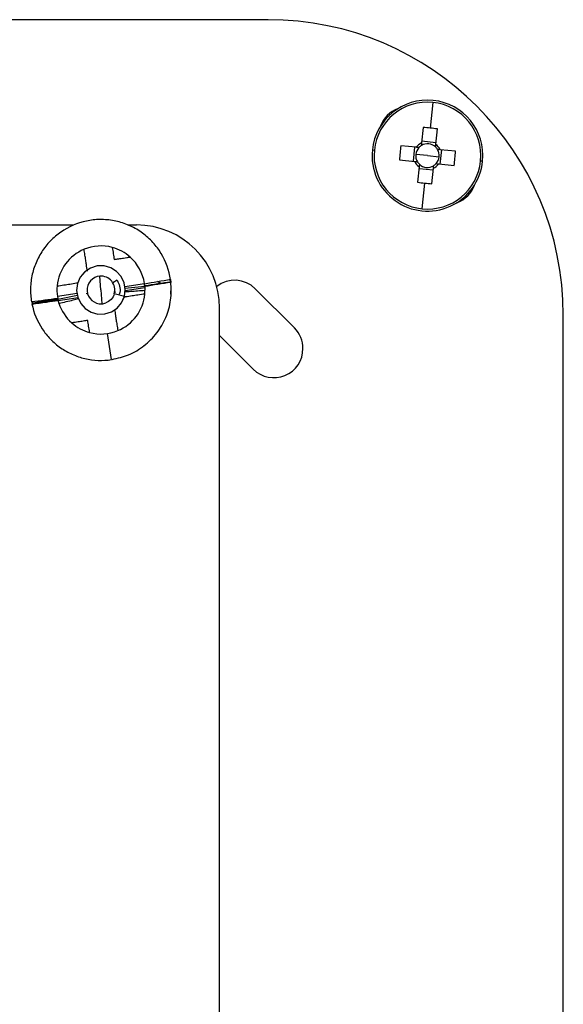
# Model space of a CAD drawing. Units: inches. Extents: x 0.3 to 16.7, y 0.1 to 10.9.
# Drawn here: x 11.7 to 12.4, y 5.2 to 6.6 of the extents above; entities that cross this region are included whole.
import ezdxf

# ---------------------------------------------------------------- set-up
doc = ezdxf.new("R2010")
doc.units = ezdxf.units.IN
doc.header["$MEASUREMENT"] = 0

msp = doc.modelspace()

# ---------------------------------------------------------------- linework, layer by layer
at = {"color": 7, "linetype": 'Continuous', "lineweight": 25}
for p, q in [((12.0221785, 6.56894024), (10.50643046, 6.56894024)), ((12.25623629, 6.45149181), (12.25253003, 6.41507279)), ((12.24242595, 6.41591856), (12.24020028, 6.39404834)), ((12.26037169, 6.39199556), (12.26259736, 6.41386578)), ((12.23258775, 6.3878421), (12.21071752, 6.39006776)), ((12.23032562, 6.38807231), (12.22827284, 6.3679009)), ((12.2606019, 6.39425768), (12.24043049, 6.39631046)), ((12.17022089, 6.38399882), (12.17309149, 6.38370669)), ((12.24855645, 6.37602686), (12.23189056, 6.37772289)), ((12.24855645, 6.37602686), (12.26522234, 6.37433082)), ((12.28844816, 6.38215736), (12.26657793, 6.38438302)), ((12.26678727, 6.3639814), (12.26884006, 6.38415281)), ((12.20866474, 6.36989636), (12.23053497, 6.36767069)), ((12.23674121, 6.36005816), (12.23451554, 6.33818793)), ((12.26452515, 6.36421161), (12.28639537, 6.36198595)), ((12.32689201, 6.36805489), (12.32402141, 6.36834702)), ((12.236511, 6.35779603), (12.2566824, 6.35574325)), ((12.25468695, 6.33613515), (12.25691261, 6.35800537)), ((12.24087661, 6.3005619), (12.24458286, 6.33698093)), ((10.78230142, 6.27760166), (11.74630754, 6.27760166)), ((11.82322031, 6.27760166), (11.83517062, 6.27760166)), ((11.76025053, 6.20959121), (11.7582251, 6.20663522)), ((11.78476393, 6.18529182), (11.7833897, 6.20492883)), ((11.80791429, 6.19912515), (11.801662, 6.19538914)), ((11.81768245, 6.19567151), (11.81556445, 6.20007617)), ((11.81861469, 6.19041919), (11.84655906, 6.19465192)), ((11.87061082, 6.19438711), (11.84701398, 6.1908129)), ((11.8698945, 6.19448612), (11.86494635, 6.19743704)), ((11.88359307, 6.19576788), (11.88296812, 6.19985017)), ((11.88363614, 6.20026798), (11.8842118, 6.19578564)), ((11.75090945, 6.18016389), (11.72296879, 6.17593172)), ((11.7516731, 6.17741169), (11.7237629, 6.17168574)), ((11.76610649, 6.18037278), (11.76381625, 6.17990293)), ((11.78476393, 6.18529182), (11.78613815, 6.16565481)), ((11.80365097, 6.182403), (11.80610234, 6.18249289)), ((11.81802985, 6.17608609), (11.80373592, 6.18004167)), ((11.847058, 6.19036123), (11.81864515, 6.18755904)), ((11.81902383, 6.18465192), (11.8471641, 6.18891432)), ((11.88386188, 6.17916878), (11.88469228, 6.18907641)), ((12.0595631, 6.13135581), (12.0038854, 6.18703351)), ((11.68677589, 6.16693789), (11.68647096, 6.16689363)), ((11.68647096, 6.16689363), (11.68695678, 6.16539322)), ((11.68692922, 6.16835709), (11.68714276, 6.16699114)), ((11.72409062, 6.1702724), (11.7523675, 6.1745555)), ((11.95328086, 4.58960953), (11.95328086, 6.15949142)), ((12.44146983, 4.63390087), (12.44146983, 6.1496489)), ((11.79974008, 6.08641961), (11.79412402, 6.12349669)), ((11.95328086, 6.12071488), (12.00110151, 6.07289422)), ((11.84691648, 6.10644856), (11.8449554, 6.10543578))]:
    msp.add_line(p, q, dxfattribs=at)
at = {"color": 7, "linetype": 'Continuous', "lineweight": 25, "flags": 128}
msp.add_lwpolyline([(11.81606939, 6.17160908), (11.81804317, 6.1761344), (11.81927511, 6.18587891), (11.81771244, 6.19557588), (11.8134817, 6.20444008), (11.80692549, 6.21175371), (11.79857471, 6.21692454), (11.78910556, 6.21953386), (11.77928485, 6.21937036), (11.76990781, 6.21644728), (11.76173378, 6.21100133), (11.75542466, 6.20347351), (11.75149134, 6.19447339), (11.75025232, 6.18472978), (11.75180795, 6.17503168), (11.75603225, 6.16616441), (11.76258315, 6.15884602), (11.77093019, 6.15366913), (11.78039743, 6.15105295), (11.79021826, 6.15120932), (11.79959742, 6.15412559), (11.8077754, 6.15956559), (11.81408999, 6.16708883), (11.81802985, 6.17608609), (11.81802985, 6.17608609)], dxfattribs=at)
at = {"color": 7, "linetype": 'Continuous', "lineweight": 25}
for centre, radius, start, end in [((12.0221785, 6.1496489), 0.41929134, 0, 90), ((12.24855645, 6.37602686), 0.07874016, 354.18918981, 174.18918981), ((12.24855645, 6.37602686), 0.07585473, 84.18918981, 174.18918981), ((12.2207176, 6.40386571), 0.04133858, 109.63156055, 160.36843945), ((12.24855645, 6.37602686), 0.07585473, 354.18918981, 84.18918981), ((12.22388739, 6.13367054), 0.28285619, 84.18814229, 86.24210873), ((12.22389768, 6.13366949), 0.28285619, 82.1362709, 84.19023733), ((12.49114001, 6.35133987), 0.28308412, 172.1368772, 176.24150242), ((12.24855645, 6.37602686), 0.01675197, 136.94808596, 174.18918981), ((12.24855645, 6.37602686), 0.01986452, 114.87611953, 143.50226009), ((12.24855645, 6.37602686), 0.01675197, 121.43029366, 136.94808596), ((12.24855645, 6.37602686), 0.01675197, 46.94808596, 121.43029366), ((12.24855645, 6.37602686), 0.01675197, 31.43029366, 46.94808596), ((12.24855645, 6.37602686), 0.01986452, 24.87611953, 53.50226009), ((12.24855645, 6.37602686), 0.07874016, 174.18918981, 354.18918981), ((12.24855645, 6.37602686), 0.07585473, 174.18918981, 264.18918981), ((12.24855645, 6.37602686), 0.01675197, 174.18918981, 211.43029366), ((12.24855645, 6.37602686), 0.01675197, 316.94808596, 354.18918981), ((12.24855645, 6.37602686), 0.01675197, 354.18918981, 31.43029366), ((12.00597289, 6.40071384), 0.28308412, 352.1368772, 356.24150242), ((12.24855645, 6.37602686), 0.01986452, 204.87611953, 233.50226009), ((12.24855645, 6.37602686), 0.01675197, 211.43029366, 226.94808596), ((12.24855645, 6.37602686), 0.01675197, 226.94808596, 301.43029366), ((12.24855645, 6.37602686), 0.07585473, 264.18918981, 354.18918981), ((12.24855645, 6.37602686), 0.01986452, 294.87611953, 323.50226009), ((12.24855645, 6.37602686), 0.01675197, 301.43029366, 316.94808596), ((12.27321521, 6.61838422), 0.28285619, 262.1362709, 264.19023733), ((12.2732255, 6.61838317), 0.28285619, 264.18814229, 266.24210873), ((12.2763953, 6.34818801), 0.04133858, 289.63156056, 340.36843944), ((11.83517062, 6.15949142), 0.11811024, 0, 90), ((11.78476393, 6.18529182), 0.0625, 75.03493138, 112.49965022), ((11.78476393, 6.18529182), 0.0625, 112.49965022, 174.72656949), ((11.78476393, 6.18529182), 0.0625, 48.40492936, 75.03493138), ((11.78476393, 6.18529182), 0.0625, 8.61310986, 48.40492936), ((11.78476393, 6.18529182), 0.01968504, 94.0031064, 274.0031064), ((11.78476393, 6.18529182), 0.01968504, 344.53156088, 94.0031064), ((11.78476393, 6.18529182), 0.0625, 4.65239912, 8.61310986), ((11.97465461, 6.15780271), 0.04133858, 45, 128.04819682), ((11.78476393, 6.18529182), 0.0625, 174.72656949, 188.61310986), ((11.78476393, 6.18529182), 0.0625, 292.49965022, 354.72656949), ((11.78476393, 6.18529182), 0.0625, 354.72656949, 359.73751529), ((11.78476393, 6.18529182), 0.0625, 188.61310986, 192.5738206), ((11.78476393, 6.18529182), 0.0625, 197.48870442, 228.40492936), ((11.78476393, 6.18529182), 0.01968504, 274.0031064, 290.29545058), ((11.78476393, 6.18529182), 0.0625, 228.40492936, 255.03493138), ((11.78476393, 6.18529182), 0.0625, 255.03493138, 292.49965022), ((12.03033231, 6.10212501), 0.04133858, 0, 45), ((12.03033231, 6.10212501), 0.04133858, 225, 0)]:
    msp.add_arc(centre, radius, start, end, dxfattribs=at)
for points, knots in [([(12.23631519, 6.38746277), (12.23571515, 6.38752383), (12.2344365, 6.38765396), (12.23322874, 6.38777687), (12.23258775, 6.3878421)], [0, 0, 0, 0, 0.4692748633, 1, 1, 1, 1]), ([(12.24020028, 6.39404834), (12.24013505, 6.39340735), (12.24001214, 6.39219959), (12.23988202, 6.39092094), (12.23982095, 6.3903209)], [0, 0, 0, 0, 0.5307251367, 1, 1, 1, 1]), ([(12.25999236, 6.38826811), (12.26005342, 6.38886815), (12.26018355, 6.39014681), (12.26030646, 6.39135457), (12.26037169, 6.39199556)], [0, 0, 0, 0, 0.4692748633, 1, 1, 1, 1]), ([(12.26657793, 6.38438302), (12.26593694, 6.38444825), (12.26472918, 6.38457116), (12.26345053, 6.38470129), (12.26285049, 6.38476235)], [0, 0, 0, 0, 0.5307251367, 1, 1, 1, 1]), ([(12.23053497, 6.36767069), (12.23117596, 6.36760546), (12.23238371, 6.36748255), (12.23366237, 6.36735242), (12.23426241, 6.36729136)], [0, 0, 0, 0, 0.5307251367, 1, 1, 1, 1]), ([(12.23712054, 6.3637856), (12.23705947, 6.36318556), (12.23692935, 6.3619069), (12.23680644, 6.36069914), (12.23674121, 6.36005816)], [0, 0, 0, 0, 0.4692748633, 1, 1, 1, 1]), ([(12.25691261, 6.35800537), (12.25697785, 6.35864636), (12.25710076, 6.35985412), (12.25723088, 6.36113278), (12.25729194, 6.36173282)], [0, 0, 0, 0, 0.5307251367, 1, 1, 1, 1]), ([(12.26079771, 6.36459094), (12.26139775, 6.36452988), (12.2626764, 6.36439976), (12.26388416, 6.36427685), (12.26452515, 6.36421161)], [0, 0, 0, 0, 0.4692748633, 1, 1, 1, 1]), ([(11.88368427, 6.19994673), (11.88177216, 6.2128534), (11.87719143, 6.22568598), (11.86694582, 6.24264832), (11.86302926, 6.24788345), (11.85416614, 6.25758642), (11.84920841, 6.26204414), (11.83850476, 6.26988457), (11.8327609, 6.27326578), (11.82084361, 6.27878719), (11.81466699, 6.28094469), (11.80182061, 6.28404775), (11.79520216, 6.28496597), (11.78196157, 6.28547185), (11.77535598, 6.28506212), (11.75601818, 6.28195705), (11.74322855, 6.27721052), (11.72640749, 6.26676626), (11.72122572, 6.26279132), (11.71162068, 6.25379979), (11.70722228, 6.24878432), (11.69951491, 6.23798537), (11.69620737, 6.23220401), (11.69083863, 6.22023543), (11.6887518, 6.21402161), (11.68580471, 6.20112859), (11.68496869, 6.1944984), (11.68462609, 6.18125908), (11.68511361, 6.17468218), (11.68622854, 6.1682396)], [0, 0, 0, 0, 0.125, 0.125, 0.1875, 0.1875, 0.25, 0.25, 0.3125, 0.3125, 0.375, 0.375, 0.4375, 0.4375, 0.5, 0.5, 0.625, 0.625, 0.6875, 0.6875, 0.75, 0.75, 0.8125, 0.8125, 0.875, 0.875, 0.9375, 0.9375, 1, 1, 1, 1]), ([(11.76553322, 6.21209324), (11.76506437, 6.21518857), (11.76426992, 6.22043354), (11.76313293, 6.22793991), (11.76203619, 6.23518056), (11.76126048, 6.24030178), (11.76084656, 6.24303444)], [0, 0, 0, 0, 0.2912032158, 0.493438619, 0.7297015797, 1, 1, 1, 1]), ([(11.80090331, 6.24567203), (11.80136147, 6.24264724), (11.80220754, 6.23706155), (11.80308789, 6.23124945), (11.80349152, 6.22858474)], [0, 0, 0, 0, 0.541525432, 1, 1, 1, 1]), ([(11.80349152, 6.22858474), (11.80455492, 6.22874582), (11.8067728, 6.22908176), (11.81006986, 6.22958117), (11.8135217, 6.23010401), (11.81736854, 6.2306867), (11.82165946, 6.23133664), (11.82467589, 6.23179354), (11.82625529, 6.23203277)], [0, 0, 0, 0, 0.1262714209, 0.2633556279, 0.4114278361, 0.5706269845, 0.7751797786, 1, 1, 1, 1]), ([(11.72252846, 6.19103612), (11.72576357, 6.19152614), (11.73174029, 6.19243144), (11.74094312, 6.19382539), (11.74753643, 6.19482407), (11.75158847, 6.19543784), (11.75231538, 6.19554794)], [0, 0, 0, 0, 0.3324143056, 0.6141209385, 0.9307756305, 1, 1, 1, 1]), ([(11.80063213, 6.08669178), (11.80861222, 6.0885102), (11.82493157, 6.09222887), (11.84675209, 6.10553159), (11.86498452, 6.12371552), (11.87783678, 6.14600837), (11.88511791, 6.17089938), (11.88445903, 6.18798423), (11.88412897, 6.19654298)], [0, 0, 0, 0, 0.16070043019, 0.32863353771, 0.4962699163, 0.66432255287, 0.83184040742, 1, 1, 1, 1]), ([(11.80791429, 6.19912515), (11.80917683, 6.19637859), (11.8117019, 6.19088548), (11.81225878, 6.18347665), (11.81090038, 6.17965376), (11.81055631, 6.17868546)], [0, 0, 0, 0, 0.4274951611, 0.85499031, 1, 1, 1, 1]), ([(11.80373592, 6.18004167), (11.80290763, 6.17704853), (11.80135877, 6.17425744), (11.79715556, 6.16968437), (11.79450473, 6.16790613), (11.7915919, 6.1668289)], [0, 0, 0, 0, 0.5, 0.5, 1, 1, 1, 1]), ([(11.84699939, 6.17954752), (11.84376444, 6.17905752), (11.83778802, 6.17815227), (11.82858316, 6.17675802), (11.82213031, 6.1757806), (11.81822355, 6.17518885), (11.81763999, 6.17510045)], [0, 0, 0, 0, 0.3370041295, 0.622600438, 0.9436273525, 1, 1, 1, 1]), ([(11.81873147, 6.18305068), (11.82140194, 6.18319078), (11.82744334, 6.18350771), (11.83695282, 6.18414224), (11.8437874, 6.18471447), (11.84726327, 6.18500549)], [0, 0, 0, 0, 0.2802188482, 0.6339400262, 1, 1, 1, 1]), ([(11.847058, 6.19036123), (11.84708516, 6.19000231), (11.84713679, 6.18932005), (11.84716149, 6.18886983), (11.84715626, 6.18895832), (11.8471555, 6.18897106)], [0, 0, 0, 0, 0.4872321683, 0.9261770947, 1, 1, 1, 1]), ([(11.84712933, 6.18938779), (11.84716743, 6.18872224), (11.84723931, 6.18746655), (11.84726726, 6.18579756), (11.84726212, 6.18517077), (11.84726064, 6.18499047)], [0, 0, 0, 0, 0.4454863648, 0.8404928915, 1, 1, 1, 1]), ([(11.68676996, 6.16536237), (11.69370117, 6.16631045), (11.7061433, 6.16801234), (11.71855657, 6.16969331), (11.72405471, 6.17043785)], [0, 0, 0, 0, 0.5570760528, 1, 1, 1, 1]), ([(11.68676996, 6.16536237), (11.6892807, 6.15301698), (11.69425851, 6.14092111), (11.70468225, 6.12506788), (11.70860209, 6.12018114), (11.71741517, 6.11110172), (11.72229131, 6.10694812), (11.73273517, 6.09965554), (11.73830113, 6.09651767), (11.74980264, 6.09139107), (11.75576379, 6.08937892), (11.7743041, 6.08503336), (11.78735832, 6.08454414), (11.79974008, 6.08641961)], [0, 0, 0, 0, 0.25, 0.25, 0.375, 0.375, 0.5, 0.5, 0.625, 0.625, 0.75, 0.75, 1, 1, 1, 1]), ([(11.724083, 6.17032272), (11.72408254, 6.17032464), (11.72408139, 6.1703294), (11.72396056, 6.17081872), (11.72382975, 6.17139253), (11.7237629, 6.17168574)], [0, 0, 0, 0, 0.2480850667, 0.6157719429, 1, 1, 1, 1]), ([(11.72515743, 6.16650494), (11.72509863, 6.16668919), (11.72490599, 6.16729278), (11.72448158, 6.16874965), (11.72419369, 6.16988819), (11.72405471, 6.17043785)], [0, 0, 0, 0, 0.1851771291, 0.606627234, 1, 1, 1, 1]), ([(11.72515291, 6.16650946), (11.72858322, 6.16726636), (11.73532789, 6.16875457), (11.7445524, 6.17095437), (11.75034646, 6.17242404), (11.75284556, 6.17305794)], [0, 0, 0, 0, 0.37050494, 0.7284861375, 1, 1, 1, 1]), ([(11.80419042, 6.1571978), (11.80459344, 6.15453707), (11.80532195, 6.14972748), (11.80639479, 6.14264459), (11.8074917, 6.13540282), (11.80826739, 6.13028177), (11.80868129, 6.1275492)], [0, 0, 0, 0, 0.261058948, 0.4718951777, 0.7182061156, 1, 1, 1, 1]), ([(11.76603634, 6.14199889), (11.76497293, 6.14183782), (11.76275505, 6.14150188), (11.75945799, 6.14100247), (11.75600616, 6.14047963), (11.75215931, 6.13989694), (11.74786839, 6.139247), (11.74485196, 6.1387901), (11.74327256, 6.13855087)], [0, 0, 0, 0, 0.1262714209, 0.2633556279, 0.4114278361, 0.5706269845, 0.7751797786, 1, 1, 1, 1]), ([(11.76862454, 6.1249116), (11.76816638, 6.1279364), (11.76732032, 6.13352209), (11.76643996, 6.13933419), (11.76603634, 6.14199889)], [0, 0, 0, 0, 0.54152543203, 1, 1, 1, 1])]:
    msp.add_open_spline(points, degree=3, knots=knots, dxfattribs=at)
for points in [[(11.88368427, 6.19994673), (11.87135798, 6.19787785), (11.85902855, 6.19581685), (11.84668818, 6.19375569)], [(11.88412897, 6.19654298), (11.87173773, 6.19476219), (11.85935219, 6.19296534), (11.84698857, 6.19115221)], [(11.84703798, 6.19060149), (11.85942067, 6.19259737), (11.87177632, 6.19457847), (11.88412897, 6.19654298)], [(11.72343169, 6.17326658), (11.71104576, 6.1715929), (11.69863899, 6.16991642), (11.68622854, 6.1682396)], [(11.68647096, 6.16689363), (11.698842, 6.16882635), (11.71121616, 6.17071181), (11.7235735, 6.17256461)], [(11.72381382, 6.17145943), (11.71144677, 6.1694365), (11.69910547, 6.16740376), (11.68676996, 6.16536237)]]:
    msp.add_open_spline(points, degree=3, dxfattribs=at)

doc.saveas('drawing.dxf')
